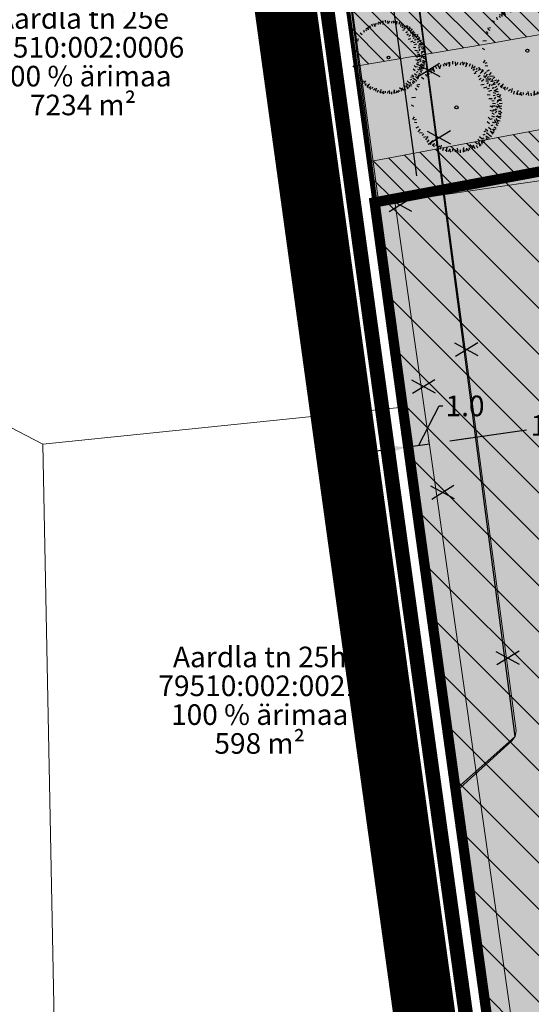
# Model space of a CAD drawing. Units: metres. Extents: x 657713 to 659603, y 6470400 to 6472243.
# Drawn here: x 659018 to 659042, y 6471579 to 6471627 of the extents above; entities that cross this region are included whole.
import ezdxf

# ---------------------------------------------------------------- set-up
doc = ezdxf.new("R2010")
doc.units = ezdxf.units.M
doc.linetypes.add('ACAD_ISO02W100', pattern=[15, 12, -3])
doc.linetypes.add('CENTER2', pattern=[28.575, 19.05, -3.175, 3.175, -3.175])
for name, color, linetype in [('_olol_asfaltpind', 254, 'Continuous'), ('_olol_haljasala', 72, 'Continuous'), ('_olol_kinnistute nimed', 7, 'Continuous'), ('_olol_PIIR_situatsioon-joonisel', 30, 'Continuous'), ('DP_haljastus_haljasala_ala', 92, 'Continuous'), ('DP_haljastus_haljasala_joon', 92, 'Continuous'), ('DP_haljastus_kõrghaljast_ala', 84, 'Continuous'), ('DP_haljastus_kõrghaljast_joon', 84, 'Continuous'), ('DP_haljastus_puud', 84, 'HEKK'), ('DP_krunt', 30, 'Continuous'), ('DP_likvideeritav', 1, 'Continuous'), ('DP_mõõtjooned', 160, 'Continuous'), ('DP_plan-ala_situatsioonisikeem', 232, 'CENTER2'), ('DP_plan_ala', 232, 'CENTER2')]:
    doc.layers.add(name, color=color, linetype=linetype)
for name, color, linetype, lineweight in [('_olol_kaitsevööndid_olol-joonisel', 6, 'Continuous', 9), ('DP_hoonestus', 180, 'ACAD_ISO02W100', 15), ('DP_suurim_ehitusalune_pind', 224, 'Continuous', 13)]:
    doc.layers.add(name, color=color, linetype=linetype, lineweight=lineweight)
doc.styles.add('Joonis', font='swissl.ttf', dxfattribs={"height": 0.0025})
doc.styles.get("Standard").update_dxf_attribs({"font": 'verdana.ttf'})
doc.linetypes.add('HEKK', pattern='A,0,[133,mkm.shx,S=0.6,R=0,X=0,Y=0],-2.3,[133,mkm.shx,S=0.3,R=0,X=0.3,Y=0],-2.3', length=4.6)
doc.dimstyles.get("Standard").update_dxf_attribs({"dimtxt": 0.18, "dimasz": 0.18, "dimexe": 0.18, "dimexo": 0.0625, "dimgap": 0.09, "dimtad": 0, "dimtih": 1, "dimtoh": 1, "dimdec": 4, "dimzin": 0, "dimdsep": 46, "dimtxsty": 'Standard', "dimcen": 0.09, "dimadec": 0, "dimazin": 0, "dimtfac": 1, "dimtdec": 4, "dimtofl": 0, "dimtmove": 0, "dimatfit": 3, "dimfxl": 1, "dimtolj": 1, "dimtzin": 0, "dimarcsym": 0})

# ---------------------------------------------------------------- blocks, each defined once
blk = doc.blocks.new('_I12B3')
at = {"color": 0}
for p, q in [((-0.236, 0.379), (-0.251, 0.425)), ((-0.212, 0.416), (-0.226, 0.444)), ((-0.175, 0.412), (-0.198, 0.45)), ((-0.171, 0.431), (-0.168, 0.459)), ((-0.133, 0.441), (-0.141, 0.462)), ((-0.134, 0.477), (-0.106, 0.459)), ((-0.103, 0.479), (-0.113, 0.447)), ((-0.089, 0.488), (-0.073, 0.454)), ((-0.074, 0.441), (-0.071, 0.489)), ((-0.038, 0.466), (-0.041, 0.497)), ((-0.006, 0.448), (-0.012, 0.492)), ((0.005, 0.464), (0.019, 0.489)), ((0.044, 0.458), (0.045, 0.481)), ((0.058, 0.492), (0.076, 0.465)), ((0.087, 0.483), (0.065, 0.457)), ((0.099, 0.436), (0.12, 0.48)), ((0.104, 0.485), (0.105, 0.447)), ((0.142, 0.445), (0.151, 0.475)), ((0.165, 0.416), (0.175, 0.459)), ((0.181, 0.427), (0.203, 0.445)), ((0.215, 0.407), (0.224, 0.428)), ((0.24, 0.433), (0.247, 0.401)), ((-0.354, 0.303), (-0.378, 0.323)), ((-0.322, 0.333), (-0.33, 0.36)), ((-0.29, 0.356), (-0.306, 0.373)), ((-0.305, 0.39), (-0.273, 0.384)), ((-0.277, 0.404), (-0.274, 0.37)), ((-0.267, 0.417), (-0.239, 0.392)), ((0.177, 0.401), (0.199, 0.415)), ((0.191, 0.366), (0.214, 0.373)), ((0.203, 0.381), (0.225, 0.395)), ((0.233, 0.333), (0.255, 0.348)), ((0.264, 0.413), (0.234, 0.397)), ((0.257, 0.366), (0.293, 0.397)), ((0.28, 0.409), (0.267, 0.373)), ((0.3, 0.358), (0.32, 0.381)), ((0.301, 0.322), (0.3, 0.345)), ((0.31, 0.322), (0.336, 0.358)), ((0.33, 0.326), (0.356, 0.334)), ((-0.429, 0.244), (-0.397, 0.25)), ((-0.403, 0.218), (-0.424, 0.228)), ((0.243, 0.302), (0.265, 0.316)), ((0.264, 0.243), (0.297, 0.252)), ((0.269, 0.283), (0.294, 0.303)), ((0.296, 0.21), (0.33, 0.221)), ((0.316, 0.309), (0.357, 0.308)), ((0.316, 0.286), (0.345, 0.288)), ((0.327, 0.257), (0.347, 0.268)), ((0.353, 0.294), (0.369, 0.31)), ((0.355, 0.225), (0.36, 0.25)), ((0.4, 0.281), (0.367, 0.278)), ((0.376, 0.24), (0.422, 0.255)), ((0.386, 0.308), (0.38, 0.277)), ((0.414, 0.271), (0.388, 0.243)), ((0.393, 0.2), (0.4, 0.222)), ((0.413, 0.216), (0.44, 0.23)), ((-0.482, 0.107), (-0.443, 0.109)), ((-0.423, 0.185), (-0.441, 0.206)), ((0.331, 0.2), (0.357, 0.206)), ((0.332, 0.138), (0.365, 0.135)), ((0.349, 0.174), (0.38, 0.184)), ((0.395, 0.16), (0.423, 0.153)), ((0.395, 0.129), (0.418, 0.133)), ((0.403, 0.182), (0.441, 0.168)), ((0.408, 0.179), (0.446, 0.202)), ((0.411, 0.09), (0.423, 0.111)), ((0.428, 0.175), (0.455, 0.172)), ((0.437, 0.137), (0.459, 0.145)), ((0.476, 0.107), (0.444, 0.117)), ((0.474, 0.138), (0.456, 0.11)), ((-0.461, 0.009), (-0.485, 0.022)), ((0.35, 0.096), (0.385, 0.095)), ((0.359, 0.016), (0.389, 0.002)), ((0.38, 0.075), (0.406, 0.072)), ((0.383, 0.017), (0.418, 0.016)), ((0.388, 0.044), (0.42, 0.043)), ((0.426, 0.016), (0.45, -0.001)), ((0.437, 0.053), (0.452, 0.071)), ((0.438, 0.078), (0.486, 0.075)), ((0.441, 0.034), (0.472, 0.007)), ((0.444, 0.01), (0.488, 0.016)), ((0.485, 0.093), (0.45, 0.077)), ((0.462, 0.042), (0.493, 0.045)), ((-0.473, -0.13), (-0.455, -0.103)), ((0.361, -0.029), (0.395, -0.042)), ((0.379, -0.091), (0.409, -0.103)), ((0.383, -0.06), (0.406, -0.072)), ((0.393, -0.027), (0.428, -0.028)), ((0.416, -0.014), (0.438, -0.018)), ((0.417, -0.055), (0.436, -0.04)), ((0.429, -0.099), (0.449, -0.087)), ((0.433, -0.095), (0.476, -0.116)), ((0.482, -0.1), (0.444, -0.101)), ((0.479, -0.083), (0.453, -0.061)), ((0.455, -0.04), (0.478, -0.041)), ((0.461, -0.002), (0.485, -0.015)), ((0.489, -0.054), (0.462, -0.072)), ((-0.437, -0.13), (-0.458, -0.138)), ((-0.428, -0.168), (-0.455, -0.165)), ((-0.412, -0.209), (-0.44, -0.223)), ((0.33, -0.151), (0.356, -0.175)), ((0.343, -0.107), (0.366, -0.131)), ((0.366, -0.127), (0.389, -0.119)), ((0.373, -0.195), (0.396, -0.187)), ((0.386, -0.155), (0.406, -0.167)), ((0.403, -0.211), (0.424, -0.22)), ((0.406, -0.131), (0.422, -0.155)), ((0.413, -0.161), (0.456, -0.171)), ((0.424, -0.177), (0.441, -0.199)), ((0.426, -0.119), (0.446, -0.155)), ((0.442, -0.138), (0.471, -0.147)), ((-0.414, -0.264), (-0.388, -0.236)), ((-0.4, -0.274), (-0.366, -0.271)), ((-0.353, -0.287), (-0.369, -0.302)), ((-0.329, -0.318), (-0.356, -0.326)), ((-0.309, -0.314), (-0.336, -0.35)), ((0.25, -0.314), (0.277, -0.338)), ((0.287, -0.298), (0.31, -0.29)), ((0.297, -0.262), (0.32, -0.254)), ((0.313, -0.23), (0.34, -0.254)), ((0.318, -0.306), (0.354, -0.332)), ((0.323, -0.27), (0.35, -0.294)), ((0.346, -0.215), (0.373, -0.238)), ((0.354, -0.296), (0.378, -0.316)), ((0.362, -0.253), (0.394, -0.289)), ((0.406, -0.276), (0.37, -0.263)), ((0.41, -0.26), (0.394, -0.23)), ((0.43, -0.236), (0.398, -0.243)), ((-0.3, -0.35), (-0.319, -0.374)), ((-0.257, -0.358), (-0.293, -0.39)), ((-0.28, -0.402), (-0.266, -0.366)), ((-0.263, -0.406), (-0.233, -0.39)), ((-0.24, -0.426), (-0.247, -0.394)), ((-0.215, -0.399), (-0.224, -0.42)), ((-0.181, -0.42), (-0.202, -0.437)), ((-0.164, -0.409), (-0.175, -0.452)), ((0.144, -0.401), (0.171, -0.425)), ((0.172, -0.424), (0.169, -0.452)), ((0.176, -0.404), (0.198, -0.442)), ((0.201, -0.37), (0.227, -0.393)), ((0.212, -0.409), (0.227, -0.436)), ((0.23, -0.342), (0.257, -0.366)), ((0.236, -0.372), (0.252, -0.418)), ((0.268, -0.41), (0.24, -0.384)), ((0.305, -0.382), (0.273, -0.376)), ((0.278, -0.396), (0.274, -0.363)), ((0.277, -0.338), (0.3, -0.33)), ((0.29, -0.349), (0.306, -0.366)), ((0.322, -0.326), (0.33, -0.352)), ((-0.141, -0.438), (-0.151, -0.468)), ((-0.099, -0.429), (-0.12, -0.472)), ((-0.103, -0.478), (-0.105, -0.44)), ((-0.086, -0.475), (-0.065, -0.449)), ((-0.057, -0.485), (-0.076, -0.458)), ((-0.044, -0.451), (-0.044, -0.474)), ((-0.005, -0.457), (-0.018, -0.481)), ((0.006, -0.44), (0.013, -0.484)), ((0.038, -0.458), (0.041, -0.489)), ((0.075, -0.434), (0.071, -0.482)), ((0.089, -0.481), (0.073, -0.446)), ((0.104, -0.472), (0.113, -0.44)), ((0.134, -0.47), (0.107, -0.452)), ((0.133, -0.433), (0.142, -0.455))]:
    blk.add_line(p, q, dxfattribs=at)
blk.add_circle((0, 0), 0.0174, dxfattribs=at)
blk = doc.blocks.new('*D122')
at = {"layer": 'DP_mõõtjooned', "color": 0, "lineweight": -2, "transparency": 16777216}
for p, q in [((659036.909, 6471606.234), (659037.902, 6471608.142)), ((659037.902, 6471608.142), (659038.082, 6471608.142)), ((659037.415, 6471606.369), (659037.398, 6471606.485)), ((659038.414, 6471606.448), (659039.404, 6471606.589)), ((659035.405, 6471606.019), (659034.415, 6471605.878)), ((659036.386, 6471606.222), (659036.37, 6471606.339)), ((659036.395, 6471606.16), (659037.424, 6471606.307))]:
    blk.add_line(p, q, dxfattribs=at)
at = {"layer": 'DP_mõõtjooned', "color": 0, "lineweight": 30, "transparency": 16777216}
for points in [[(659038.39, 6471606.613), (659038.437, 6471606.283), (659037.424, 6471606.307)], [(659035.382, 6471606.184), (659035.429, 6471605.854), (659036.395, 6471606.16)]]:
    blk.add_solid(points, dxfattribs=at)
at = {"layer": 'DP_mõõtjooned', "color": 0, "lineweight": 0, "transparency": 16777216, "insert": (659039.158, 6471608.142), "char_height": 1, "attachment_point": 5}
blk.add_mtext('\\A1;1.0', dxfattribs=at)
blk = doc.blocks.new('*D123')
at = {"layer": 'DP_mõõtjooned', "color": 0, "lineweight": -2, "transparency": 16777216}
for p, q in [((659049.763, 6471609.168), (659049.942, 6471607.91)), ((659048.927, 6471607.947), (659045.191, 6471607.415)), ((659038.414, 6471606.448), (659042.149, 6471606.981)), ((659037.415, 6471606.369), (659037.398, 6471606.485))]:
    blk.add_line(p, q, dxfattribs=at)
at = {"layer": 'DP_mõõtjooned', "color": 0, "lineweight": 30, "transparency": 16777216}
for points in [[(659048.903, 6471608.112), (659048.95, 6471607.782), (659049.917, 6471608.089)], [(659038.39, 6471606.613), (659038.437, 6471606.283), (659037.424, 6471606.307)]]:
    blk.add_solid(points, dxfattribs=at)
at = {"layer": 'DP_mõõtjooned', "color": 0, "lineweight": 0, "transparency": 16777216, "insert": (659043.67, 6471607.198), "char_height": 1, "attachment_point": 5}
blk.add_mtext('\\A1;12.6', dxfattribs=at)
blk = doc.blocks.new('*D137')
at = {"layer": 'DP_mõõtjooned', "color": 0, "lineweight": -2, "transparency": 16777216}
for p, q in [((659032.032, 6471638.279), (659034.34, 6471638.597)), ((659034.298, 6471637.581), (659035.465, 6471629.11)), ((659036.815, 6471619.314), (659035.634, 6471627.888)), ((659034.822, 6471618.03), (659037.13, 6471618.348))]:
    blk.add_line(p, q, dxfattribs=at)
at = {"layer": 'DP_mõõtjooned', "color": 0, "lineweight": 30, "transparency": 16777216}
for points in [[(659034.463, 6471637.604), (659034.133, 6471637.559), (659034.162, 6471638.572)], [(659036.98, 6471619.336), (659036.65, 6471619.291), (659036.952, 6471618.323)]]:
    blk.add_solid(points, dxfattribs=at)
at = {"layer": 'DP_mõõtjooned', "color": 0, "lineweight": 0, "transparency": 16777216, "insert": (659035.55, 6471628.499), "char_height": 1, "attachment_point": 5}
blk.add_mtext('\\A1;20.4', dxfattribs=at)

msp = doc.modelspace()

# ---------------------------------------------------------------- hatches: boundary and pattern name
at = {"layer": '_olol_asfaltpind', "lineweight": 30, "transparency": 33554559}
h = msp.add_hatch(color=256, dxfattribs=at)
h.dxf.hatch_style = 1
h.paths.add_polyline_path([(659075.999, 6471644.537), (659035.403, 6471638.747), (659041.6, 6471592.098), (659038.85, 6471589.54), (659042.001, 6471565.658), (659043.255, 6471565.676), (659055.746, 6471567.451), (659059.797, 6471539.587), (659058.419, 6471539.387), (659058.299, 6471540.067), (659054.399, 6471539.537), (659054.517, 6471538.769), (659054.344, 6471538.742), (659054.959, 6471533.837), (659054.789, 6471532.787), (659053.939, 6471532.087), (659052.899, 6471532.007), (659051.939, 6471532.447), (659051.466, 6471533.376), (659050.827, 6471538.214), (659047.871, 6471537.919), (659048.959, 6471529.507), (659048.789, 6471528.627), (659048.129, 6471528.007), (659076.378, 6471531.781), (659074.579, 6471532.657), (659073.009, 6471534.127), (659071.406, 6471536.857), (659070.653, 6471539.668), (659070.384, 6471541.368), (659070.575, 6471541.398), (659070.41, 6471542.519), (659071.072, 6471542.617), (659070.408, 6471547.022), (659069.75, 6471546.925), (659069.584, 6471548.046), (659070.243, 6471548.143), (659069.547, 6471552.863), (659068.924, 6471552.776), (659068.365, 6471556.795), (659068.952, 6471556.877), (659069.228, 6471555.01), (659088.073, 6471557.478), (659088.039, 6471557.737), (659086.287, 6471570.774), (659085.753, 6471570.702), (659086.21, 6471567.541), (659077.339, 6471566.26), (659076.861, 6471569.501), (659076.529, 6471569.452), (659069.171, 6471623.558), (659078.745, 6471624.799)])
h.paths.add_polyline_path([(659065.341, 6471541.772), (659064.682, 6471541.675), (659064.848, 6471540.553), (659065.506, 6471540.65)], flags=16)
h.paths.add_polyline_path([(659064.738, 6471546.133), (659064.573, 6471547.255), (659063.914, 6471547.158), (659064.08, 6471546.036)], flags=16)
h.paths.add_polyline_path([(659063.267, 6471556.092), (659062.665, 6471556.008), (659063.224, 6471551.983), (659063.827, 6471552.067)], flags=16)
at = {"layer": '_olol_haljasala', "lineweight": 0, "transparency": 33554559}
h = msp.add_hatch(color=256, dxfattribs=at)
h.dxf.hatch_style = 1
h.paths.add_polyline_path([(659035.365, 6471639.357), (659032.104, 6471638.969), (659038.85, 6471589.543), (659039.091, 6471589.74), (659041.435, 6471591.876), (659041.6, 6471592.101), (659041.635, 6471592.372)])
at = {"layer": '_olol_kaitsevööndid_olol-joonisel', "lineweight": 0, "transparency": 33554585}
h = msp.add_hatch(dxfattribs=at)
h.set_pattern_fill('LINE', color=256, scale=0.2, angle=315)
h.set_pattern_definition([(315, (0, 0), (0.449012806053, 0.449012806053), [])])
edge = h.paths.add_edge_path()
edge.add_line((659044.487, 6471587.707), (659048.745, 6471589.033))
edge.add_line((659048.745, 6471589.033), (659065.961, 6471594.875))
edge.add_line((659065.961, 6471594.875), (659064.144, 6471609.041))
edge.add_line((659064.144, 6471609.041), (659062.168, 6471623.149))
edge.add_line((659062.168, 6471623.149), (659034.945, 6471618.043))
edge.add_line((659034.945, 6471618.043), (659035.946, 6471609.284))
edge.add_line((659035.946, 6471609.284), (659034.544, 6471620.003))
edge.add_line((659034.544, 6471620.003), (659061.89, 6471625.132))
edge.add_line((659061.89, 6471625.132), (659061.292, 6471629.402))
edge.add_line((659061.292, 6471629.402), (659061.192, 6471629.39))
edge.add_line((659061.192, 6471629.39), (659059.546, 6471629.198))
edge.add_line((659059.546, 6471629.198), (659055.416, 6471628.438))
edge.add_line((659055.416, 6471628.438), (659052.584, 6471627.916))
edge.add_line((659052.584, 6471627.916), (659040.545, 6471625.773))
edge.add_line((659040.545, 6471625.773), (659033.85, 6471624.629))
edge.add_line((659033.85, 6471624.629), (659033.237, 6471629.076))
edge.add_line((659033.237, 6471629.076), (659042.459, 6471630.684))
edge.add_line((659042.459, 6471630.684), (659054.304, 6471632.871))
edge.add_line((659054.304, 6471632.871), (659054.597, 6471632.928))
edge.add_line((659054.597, 6471632.928), (659057.771, 6471633.546))
edge.add_line((659057.771, 6471633.546), (659053.471, 6471638.098))
edge.add_line((659053.471, 6471638.098), (659046.34, 6471641.895))
edge.add_line((659046.34, 6471641.895), (659045.181, 6471643.282))
edge.add_line((659045.181, 6471643.282), (659045.825, 6471645.127))
edge.add_line((659045.825, 6471645.127), (659046.978, 6471645.587))
edge.add_line((659046.978, 6471645.587), (659048.22, 6471645.425))
edge.add_line((659048.22, 6471645.425), (659055.929, 6471641.322))
edge.add_line((659055.929, 6471641.322), (659062.74, 6471634.111))
edge.add_line((659062.74, 6471634.111), (659076.881, 6471635.608))
edge.add_line((659076.881, 6471635.608), (659076.92, 6471637.972))
edge.add_line((659076.92, 6471637.972), (659078.127, 6471629.361))
edge.add_line((659078.127, 6471629.361), (659065.403, 6471628.886))
edge.add_line((659065.403, 6471628.886), (659065.826, 6471625.87))
edge.add_line((659065.826, 6471625.87), (659068.069, 6471626.291))
edge.add_line((659068.069, 6471626.291), (659078.243, 6471628.54))
edge.add_line((659078.243, 6471628.54), (659078.525, 6471626.554))
edge.add_line((659078.525, 6471626.554), (659068.469, 6471624.331))
edge.add_line((659068.469, 6471624.331), (659066.103, 6471623.887))
edge.add_line((659066.103, 6471623.887), (659068.108, 6471609.573))
edge.add_line((659068.108, 6471609.573), (659070.084, 6471594.176))
edge.add_line((659070.084, 6471594.176), (659071.789, 6471591.331))
edge.add_arc((659070.074, 6471590.303), 2, -149.0578, 30.9406, ccw=False)
edge.add_line((659068.359, 6471589.275), (659067.268, 6471591.094))
edge.add_line((659067.268, 6471591.094), (659049.983, 6471585.229))
edge.add_line((659049.983, 6471585.229), (659045.677, 6471583.888))
edge.add_arc((659045.082, 6471585.797), 2, 107.3072, 287.3051, ccw=False)
at = {"layer": 'DP_haljastus_haljasala_ala', "lineweight": 0, "transparency": 33554610}
h = msp.add_hatch(color=256, dxfattribs=at)
h.dxf.hatch_style = 1
h.paths.add_polyline_path([(659034.781, 6471617.901), (659035.741, 6471618.043), (659047.189, 6471537.838), (659045.863, 6471537.682), (659042.55, 6471561.7)])
at = {"layer": 'DP_haljastus_kõrghaljast_ala', "lineweight": 0, "transparency": 33554508}
h = msp.add_hatch(color=256, dxfattribs=at)
h.dxf.hatch_style = 1
h.paths.add_polyline_path([(659031.97, 6471638.27), (659034.765, 6471617.899), (659035.741, 6471618.043), (659048.216, 6471619.863), (659045.54, 6471638.625), (659071.824, 6471642.43), (659071.61, 6471643.921), (659048.31, 6471640.597)])
at = {"layer": 'DP_hoonestus', "lineweight": 0, "transparency": 33554585}
h = msp.add_hatch(dxfattribs=at)
h.set_pattern_fill('LINE', color=256, scale=0.5, angle=315)
h.paths.add_polyline_path([(659034.765, 6471618.022), (659062.168, 6471623.149), (659066.103, 6471623.887), (659068.803, 6471624.405), (659078.525, 6471626.554), (659083.5, 6471591.44), (659085.15, 6471579.24), (659088.04, 6471557.74), (659105.38, 6471559.95), (659107.293, 6471545.893), (659059.925, 6471539.576), (659045.863, 6471537.682), (659042.55, 6471561.7), (659040.31, 6471577.87), (659036.13, 6471608.08)])
at = {"layer": 'DP_suurim_ehitusalune_pind', "lineweight": 0, "transparency": 33554534}
h = msp.add_hatch(color=256, dxfattribs=at)
h.dxf.hatch_style = 1
h.paths.add_polyline_path([(659048.216, 6471619.863), (659035.741, 6471618.043), (659047.19, 6471537.83), (659059.828, 6471539.574)])

# ---------------------------------------------------------------- linework, layer by layer
at = {"layer": '_olol_haljasala', "lineweight": 0, "flags": 128}
msp.add_lwpolyline([(659035.365, 6471639.357), (659032.104, 6471638.969), (659038.85, 6471589.543), (659039.091, 6471589.74), (659041.435, 6471591.876), (659041.6, 6471592.101), (659041.635, 6471592.372), (659035.365, 6471639.357)], dxfattribs=at)
at = {"layer": '_olol_haljasala', "lineweight": 30, "flags": 128}
msp.add_lwpolyline([(659038.649, 6471589.467), (659041.6, 6471592.101), (659035.365, 6471639.357), (659032.111, 6471638.913), (659038.649, 6471589.467)], dxfattribs=at)
at = {"layer": '_olol_kaitsevööndid_olol-joonisel', "linetype": 'ByBlock', "lineweight": 0, "transparency": 33554610, "flags": 128}
for points in [[(659052.584, 6471627.916), (659040.545, 6471625.773), (659033.85, 6471624.629), (659033.237, 6471629.076)], [(659044.487, 6471587.707), (659048.745, 6471589.033), (659065.961, 6471594.875), (659064.144, 6471609.041), (659062.168, 6471623.149), (659034.945, 6471618.043), (659035.946, 6471609.284), (659034.544, 6471620.003), (659061.89, 6471625.132), (659061.292, 6471629.402)]]:
    msp.add_lwpolyline(points, dxfattribs=at)
at = {"layer": '_olol_PIIR_situatsioon-joonisel', "linetype": 'Continuous', "lineweight": 0, "flags": 128}
for points in [[(658999.21, 6471616.39), (658976.41, 6471613.76), (658972, 6471651.87), (658967.92, 6471687.27), (658954.37, 6471690.8), (658951.68, 6471725.7), (659019.46, 6471730.93), (659026.99, 6471675), (659028.55, 6471663.44), (659029.5, 6471656.15), (659031.97, 6471638.27), (659036.13, 6471608.08), (659018.65, 6471606.29), (658999.21, 6471616.39)], [(659105.38, 6471559.95), (659108.61, 6471536.21), (659047.22, 6471527.84), (659042.55, 6471561.7), (659040.31, 6471577.87), (659036.13, 6471608.08), (659031.97, 6471638.27), (659076, 6471644.54), (659078.08, 6471629.69), (659083.5, 6471591.44), (659085.15, 6471579.24), (659088.04, 6471557.74), (659105.38, 6471559.95)], [(658999.21, 6471616.39), (659018.65, 6471606.29), (659019.26, 6471574.97), (659021.56, 6471559.19), (659007.58, 6471557.52)], [(659019.26, 6471574.97), (659018.65, 6471606.29), (659036.13, 6471608.08), (659040.31, 6471577.87), (659019.26, 6471574.97)]]:
    msp.add_lwpolyline(points, dxfattribs=at)
at = {"layer": 'DP_haljastus_haljasala_joon', "lineweight": 0, "transparency": 33554610}
msp.add_lwpolyline([(659034.781, 6471617.901), (659035.741, 6471618.043), (659047.189, 6471537.838), (659045.863, 6471537.682), (659042.55, 6471561.7)], close=True, dxfattribs=at)
at = {"layer": 'DP_haljastus_kõrghaljast_joon', "lineweight": 0, "flags": 128}
msp.add_lwpolyline([(659031.97, 6471638.27), (659034.765, 6471617.899), (659035.741, 6471618.043), (659048.216, 6471619.863), (659045.54, 6471638.626), (659045.54, 6471638.626), (659071.824, 6471642.43), (659071.61, 6471643.921), (659048.31, 6471640.597), (659031.97, 6471638.27)], dxfattribs=at)
at = {"layer": 'DP_hoonestus', "ltscale": 0.5, "transparency": 33554610, "const_width": 0.5, "flags": 128}
msp.add_lwpolyline([(659034.765, 6471618.022), (659062.168, 6471623.149), (659066.103, 6471623.887), (659068.803, 6471624.405), (659078.525, 6471626.554), (659083.5, 6471591.44), (659085.15, 6471579.24), (659088.04, 6471557.74), (659105.38, 6471559.95), (659107.293, 6471545.893), (659059.925, 6471539.576), (659045.863, 6471537.682), (659042.55, 6471561.7), (659040.31, 6471577.87), (659036.13, 6471608.08), (659034.765, 6471618.022)], close=True, dxfattribs=at)
at = {"layer": 'DP_krunt', "const_width": 0.2, "flags": 128}
msp.add_lwpolyline([(659105.38, 6471559.95), (659108.61, 6471536.21), (659047.22, 6471527.84), (659042.55, 6471561.7), (659040.31, 6471577.87), (659036.13, 6471608.08), (659031.97, 6471638.27), (659076, 6471644.54), (659078.08, 6471629.69), (659083.5, 6471591.44), (659085.15, 6471579.24), (659088.04, 6471557.74), (659105.38, 6471559.95)], dxfattribs=at)
at = {"layer": 'DP_likvideeritav', "lineweight": 25, "flags": 128}
for points in [[(659036.79, 6471624.76), (659037.927, 6471624.141)], [(659037.924, 6471624.768), (659036.842, 6471624.102)], [(659037.32, 6471621.488), (659038.457, 6471620.869)], [(659038.454, 6471621.496), (659037.371, 6471620.83)], [(659035.42, 6471618.217), (659036.557, 6471617.598)], [(659036.554, 6471618.225), (659035.472, 6471617.56)], [(659038.64, 6471611.202), (659039.777, 6471610.583)], [(659039.774, 6471611.21), (659038.692, 6471610.544)], [(659036.561, 6471609.403), (659037.699, 6471608.785)], [(659037.696, 6471609.411), (659036.613, 6471608.746)], [(659037.487, 6471604.262), (659038.624, 6471603.644)], [(659038.621, 6471604.271), (659037.539, 6471603.605)], [(659040.653, 6471596.227), (659041.79, 6471595.609)], [(659041.788, 6471596.236), (659040.705, 6471595.57)]]:
    msp.add_lwpolyline(points, dxfattribs=at)
at = {"layer": 'DP_plan-ala_situatsioonisikeem', "lineweight": 0, "ltscale": 0.4, "transparency": 33554687, "const_width": 3, "flags": 128}
msp.add_lwpolyline([(659107.953, 6471563.302), (659113.385, 6471523.138), (659045.946, 6471515.131), (659039.578, 6471561.29), (659037.338, 6471577.458), (659033.158, 6471607.669), (659028.59, 6471640.819), (659078.554, 6471647.934), (659081.051, 6471630.109), (659086.472, 6471591.851), (659088.123, 6471579.642), (659090.616, 6471561.093)], close=True, dxfattribs=at)
at = {"layer": 'DP_plan_ala', "lineweight": 0, "ltscale": 0.5, "transparency": 33554610, "const_width": 0.7, "flags": 128}
msp.add_lwpolyline([(659106.237, 6471561.067), (659111.13, 6471524.884), (659047.659, 6471517.349), (659041.559, 6471561.563), (659039.319, 6471577.733), (659035.139, 6471607.943), (659030.843, 6471639.12), (659076.851, 6471645.671), (659079.07, 6471629.83), (659084.491, 6471591.577), (659086.141, 6471579.374), (659088.899, 6471558.858)], close=True, dxfattribs=at)
at = {"layer": 'DP_suurim_ehitusalune_pind', "transparency": 33554559, "flags": 128}
msp.add_lwpolyline([(659048.216, 6471619.863), (659035.741, 6471618.043), (659047.19, 6471537.83), (659059.828, 6471539.574)], close=True, dxfattribs=at)

# ---------------------------------------------------------------- block references
at = {"layer": 'DP_haljastus_puud', "lineweight": 0, "zscale": 3.630455227592702}
for p, xscale, yscale in [((659042.186, 6471625.389), 4.5, 4.5), ((659035.443, 6471625.058), 3.630455227592702, 3.630455227592702), ((659038.743, 6471622.636), 4.5, 4.5)]:
    msp.add_blockref('_I12B3', p, dxfattribs=dict(at, xscale=xscale, yscale=yscale))

# ---------------------------------------------------------------- texts
at = {"layer": '_olol_kinnistute nimed', "char_height": 1, "attachment_point": 5, "line_spacing_factor": 0.84, "style": 'Joonis'}
for s, insert in [('{\\fSwis721 Lt BT|b0|i1|c0|p34;Aardla tn 25e\\P79510:002:0006\\P100 % ärimaa\\P7234 m²}', (659020.596, 6471624.853)), ('{\\fSwis721 Lt BT|b0|i1|c0|p34;Aardla tn 25h\\P79510:002:0021\\P100 % ärimaa\\P598 m²}', (659029.182, 6471593.856))]:
    msp.add_mtext_dynamic_manual_height_columns(s, width=14.89251, gutter_width=12.5, heights=[0], dxfattribs=dict(at, insert=insert))

# ---------------------------------------------------------------- dimensions: what is measured, and where the dimension line sits
at = {"layer": 'DP_mõõtjooned', "lineweight": 0}
for base, p1, p2, angle, override, picture, middle in [((659036.952, 6471618.323), (659031.97, 6471638.27), (659034.76, 6471618.021), 277.8453, {"dimtxt": 1, "dimasz": 1, "dimdec": 1}, '*D137', (659035.55, 6471628.499)), ((659037.424, 6471606.307), (659036.395, 6471606.16), (659037.424, 6471606.307), 8.1087, {"dimtxt": 1, "dimasz": 1, "dimdec": 1, "dimtmove": 1}, '*D122', (659038.172, 6471608.142))]:
    dim = msp.add_linear_dim(base=base, p1=p1, p2=p2, angle=angle, dimstyle='Standard', override=override, dxfattribs=at)
    dim.commit()
    dim.dimension.update_dxf_attribs({"geometry": picture, "text_midpoint": middle, "dimtype": 161})
dim = msp.add_linear_dim(base=(659049.917, 6471608.089), p1=(659037.424, 6471606.307), p2=(659049.754, 6471609.23), angle=188.117, dimstyle='Standard', override={"dimtxt": 1, "dimasz": 1, "dimdec": 1}, dxfattribs=at)
dim.commit()
dim.dimension.update_dxf_attribs({"geometry": '*D123', "text_midpoint": (659043.67, 6471607.198)})

doc.saveas('drawing.dxf')
